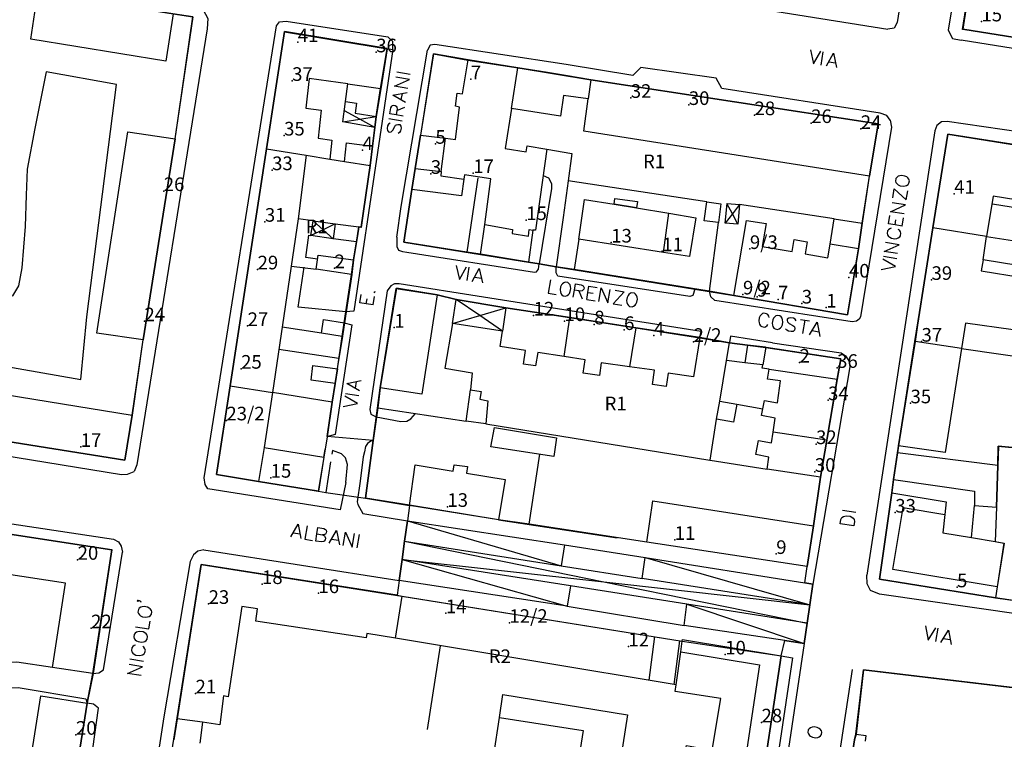
# Model space of a CAD drawing. Extents: x 685458 to 686830, y 930148 to 931865.
# Drawn here: x 686272 to 686488, y 931388 to 931546 of the extents above; entities that cross this region are included whole.
import ezdxf

# ---------------------------------------------------------------- set-up
doc = ezdxf.new("R2010")
doc.units = 0
doc.header["$MEASUREMENT"] = 0
for name, color, linetype in [('ARREDO_L', 7, 'Continuous'), ('CIVICI_P', 7, 'Continuous'), ('CIVICI_T', 7, 'Continuous'), ('DIVTERRENO_L', 7, 'Continuous'), ('EDIFICI_L', 7, 'Continuous'), ('MANUFVARI_L', 7, 'Continuous'), ('MARCIAPIEDI_L', 7, 'Continuous'), ('MURIRECINZ_L', 7, 'Continuous'), ('PRGZONE_L', 7, 'Continuous'), ('PRGZONE_T', 7, 'Continuous'), ('SIMBOLI_L', 7, 'Continuous'), ('STRADE_L', 7, 'Continuous'), ('TOPONIMI_L', 7, 'Continuous')]:
    doc.layers.add(name, color=color, linetype=linetype)

msp = doc.modelspace()

# ---------------------------------------------------------------- linework, layer by layer
at = {"layer": 'ARREDO_L'}
for points in [[(686410.28, 931400.7), (686411.52, 931410.33)], [(686415.8, 931399.78), (686417.04, 931409.37)]]:
    msp.add_lwpolyline(points, dxfattribs=at)
at = {"layer": 'CIVICI_P'}
for p in [(686483.47, 931545.9), (686332.86, 931541.32), (686350.14, 931539.08), (686331.62, 931532.79), (686370.98, 931533.14), (686406.22, 931529.05), (686419, 931527.48), (686433.48, 931525.23), (686445.95, 931523.5), (686329.85, 931520.75), (686456.88, 931522.19), (686363.18, 931518.93), (686347.131, 931517.528), (686327.21, 931513.12), (686362.17, 931512.3), (686371.52, 931512.46), (686303.34, 931508.51), (686477.46, 931507.9), (686325.62, 931501.75), (686383.187, 931502.107), (686401.91, 931497.16), (686413.16, 931495.25), (686432.455, 931495.738), (686324.01, 931491.25), (686340.958, 931491.51), (686454.28, 931489.44), (686472.47, 931488.93), (686430.934, 931485.721), (686434.03, 931485.23), (686438.65, 931484.62), (686443.89, 931483.73), (686449.29, 931482.84), (686299.09, 931479.81), (686384.81, 931481.08), (686391.62, 931479.85), (686321.81, 931478.77), (686354.12, 931478.4), (686398.17, 931479.12), (686404.74, 931477.89), (686411.31, 931476.66), (686420.06, 931475.27), (686470.26, 931475.32), (686320.38, 931469.36), (686443.39, 931470.71), (686451.68, 931469.55), (686449.675, 931462.408), (686467.84, 931461.73), (686317.14, 931457.97), (686285.05, 931452.12), (686447.037, 931452.738), (686326.89, 931445.34), (686446.76, 931446.631), (686365.82, 931438.91), (686464.49, 931437.64), (686415.91, 931431.64), (686438.26, 931428.53), (686284.365, 931427.253), (686324.99, 931421.9), (686478.09, 931421.18), (686337.41, 931419.9), (686313.22, 931417.53), (686365.489, 931415.476), (686379.482, 931413.352), (686287.331, 931412.15), (686405.705, 931408.152), (686427.02, 931406.38), (686310.34, 931397.8), (686435.02, 931391.42), (686283.999, 931388.683)]:
    msp.add_point(p, dxfattribs=at)
at = {"layer": 'DIVTERRENO_L'}
for points in [[(686274.91, 931522.3), (686273.28, 931513.32), (686273.05, 931507.61), (686272.84, 931500.71), (686272.1, 931491.62), (686271.34, 931487.64), (686270.05, 931485.44), (686268.44, 931484.72), (686266.7, 931484.23), (686264.74, 931484.61), (686217.55, 931492.1), (686180.52, 931498.14), (686178.23, 931484.2), (686267.02, 931470.14), (686285.1, 931467.01), (686286.41, 931480.75), (686292.91, 931531.98), (686277.45, 931534.81), (686274.91, 931522.3)], [(686337.21, 931493.49), (686334.62, 931493.84), (686335.3, 931498.8), (686335.75, 931498.68)], [(686343.48, 931481.86), (686332.98, 931482.94), (686334.29, 931491.71)]]:
    msp.add_lwpolyline(points, dxfattribs=at)
at = {"layer": 'EDIFICI_L'}
for points in [[(686493.75, 931560.17), (686490.79, 931542.37), (686479.34, 931544.15), (686482.15, 931562.24), (686493.75, 931560.17)], [(686305.38, 931547.59), (686303.79, 931537.12), (686274.04, 931541.97), (686275.63, 931552.33), (686305.38, 931547.59)], [(686325.94, 931517.78), (686329.91, 931543.65), (686352.58, 931539.9), (686351.1, 931531.07)], [(686365.37, 931520.16), (686367.57, 931519.89), (686368.52, 931527.02), (686367.61, 931527.2), (686367.94, 931530.08), (686369.17, 931529.94), (686370.38, 931537.4), (686381.37, 931535.66)], [(686379.97, 931526.68), (686381.37, 931535.66)], [(686381.37, 931535.66), (686387.84, 931534.63), (686392.3, 931533.93), (686397.42, 931533.02)], [(686343.87, 931532.15), (686335.35, 931533.34), (686334.64, 931526.78), (686338.01, 931526.3), (686337.33, 931520.14), (686340.34, 931519.75), (686339.89, 931515.56)], [(686343.34, 931528.22), (686343.87, 931532.15)], [(686343.87, 931532.15), (686351.1, 931531.07)], [(686397.42, 931533.02), (686460.68, 931523.35), (686458.78, 931511.78), (686395.88, 931521.74), (686396.85, 931528.8)], [(686397.42, 931533.02), (686396.85, 931528.8)], [(686351.1, 931531.07), (686350.15, 931524.91)], [(686396.85, 931528.8), (686391.36, 931529.55), (686390.72, 931525.04), (686379.97, 931526.68)], [(686350.15, 931524.91), (686349.83, 931522.53), (686342.76, 931523.73), (686343.34, 931528.22)], [(686343.34, 931528.22), (686345.79, 931527.84), (686345.51, 931525.68), (686350.15, 931524.91)], [(686379.97, 931526.68), (686378.55, 931517.92), (686383.14, 931517.18), (686383.36, 931518.5), (686387.76, 931517.77), (686385.21, 931499.9), (686384.66, 931499.9)], [(686288.63, 931477.2), (686295.45, 931521.56), (686305.83, 931520.02), (686298.77, 931475.71), (686288.63, 931477.2)], [(686358.74, 931513.45), (686359.92, 931520.83), (686365.37, 931520.16)], [(686472.79, 931500.4), (686476.06, 931521.05), (686505.51, 931516.38), (686503.73, 931504.49), (686486.02, 931507.41), (686484.61, 931498.52)], [(686343.13, 931515.02), (686343.59, 931519.15), (686349.31, 931518.38), (686348.78, 931514.12)], [(686364.46, 931512.8), (686365.37, 931520.16)], [(686317.93, 931465.59), (686325.94, 931517.78)], [(686325.94, 931517.78), (686334.72, 931516.38)], [(686334.72, 931516.38), (686332.94, 931502.36)], [(686334.72, 931516.38), (686339.89, 931515.56)], [(686339.89, 931515.56), (686343.13, 931515.02)], [(686343.13, 931515.02), (686348.78, 931514.12)], [(686348.78, 931514.12), (686346.84, 931500.53), (686346.3, 931500.6)], [(686369.46, 931511.12), (686368.93, 931507.45), (686358.01, 931508.84), (686358.74, 931513.45)], [(686358.74, 931513.45), (686364.46, 931512.8)], [(686364.46, 931512.8), (686364.34, 931511.87), (686369.46, 931511.12)], [(686374.04, 931501.16), (686375.42, 931511.22), (686369.59, 931512.06), (686369.46, 931511.12)], [(686413.41, 931494.99), (686394.77, 931497.91), (686396.05, 931506.67), (686402.52, 931505.6), (686407.51, 931504.78), (686414.57, 931503.62)], [(686422.96, 931506.14), (686426.09, 931505.68), (686425.55, 931501.54), (686422.38, 931501.95), (686422.96, 931506.14)], [(686427.42, 931505.73), (686430.17, 931505.52), (686429.78, 931501.23), (686427.02, 931501.46), (686427.42, 931505.73)], [(686413.41, 931494.99), (686414.57, 931503.62)], [(686414.57, 931503.62), (686420.52, 931502.64), (686419.13, 931494.09), (686413.41, 931494.99)], [(686332.94, 931502.36), (686327.26, 931464.08)], [(686336.22, 931501.92), (686332.94, 931502.36)], [(686340.65, 931498.01), (686335.75, 931498.68), (686336.22, 931501.92)], [(686336.22, 931501.92), (686341.12, 931501.28)], [(686341.12, 931501.28), (686340.65, 931498.01)], [(686341.12, 931501.28), (686346.3, 931500.6)], [(686456.38, 931495.75), (686453.93, 931481.25), (686428.91, 931485.47), (686431.71, 931502.05), (686436.02, 931501.32), (686435.18, 931496.27), (686441.77, 931495.16), (686442.21, 931497.81), (686445.09, 931497.32), (686444.63, 931494.65), (686449.64, 931493.81), (686450.14, 931496.8)], [(686450.14, 931496.8), (686451.01, 931502.37), (686457.2, 931501.44), (686456.38, 931495.75)], [(686346.3, 931500.6), (686346, 931498.63), (686345.8, 931497.31), (686340.65, 931498.01)], [(686384.66, 931499.9), (686383.69, 931492.81), (686373.14, 931494.56), (686374.04, 931501.16)], [(686374.04, 931501.16), (686380.17, 931500.06), (686380.1, 931499.13), (686383.65, 931498.58), (686383.8, 931500.04), (686384.66, 931499.9)], [(686468.83, 931475.36), (686469.4, 931478.98), (686472.79, 931500.4)], [(686484.61, 931498.52), (686472.79, 931500.4)], [(686483.81, 931493.35), (686484.61, 931498.52)], [(686484.61, 931498.52), (686499.82, 931496.15), (686499.11, 931490.88), (686483.81, 931493.35)], [(686456.38, 931495.75), (686450.14, 931496.8)], [(686344.73, 931490.11), (686336.88, 931491.29), (686337.34, 931494.37), (686345.14, 931493.33), (686344.73, 931490.11)], [(686483.81, 931493.35), (686483.41, 931490.91), (686492.41, 931489.46), (686490.46, 931477.9), (686479.92, 931479.42), (686479.05, 931473.8)], [(686363.6, 931485.64), (686360.17, 931463.76), (686351.03, 931465.11), (686354.58, 931487.08), (686363.6, 931485.64)], [(686377.98, 931477.66), (686366.93, 931479.29), (686367.73, 931484.63), (686378.72, 931482.77)], [(686378.72, 931482.77), (686377.98, 931477.66)], [(686378.72, 931482.77), (686392.77, 931480.61)], [(686343.13, 931479.45), (686342.66, 931476.47), (686338.06, 931477.2), (686338.54, 931480.17), (686343.13, 931479.45)], [(686391.53, 931472.03), (686392.77, 931480.61)], [(686392.77, 931480.61), (686407.3, 931478.37)], [(686391.53, 931472.03), (686385.72, 931472.94), (686385.2, 931469.96), (686382.59, 931470.38), (686383.04, 931473.37), (686377.48, 931474.28), (686377.98, 931477.66)], [(686407.3, 931478.37), (686405.94, 931469.79)], [(686407.3, 931478.37), (686421.42, 931476.2), (686420, 931467.56), (686414.46, 931468.38), (686414.04, 931465.46), (686411.02, 931465.89), (686411.45, 931469.01), (686405.94, 931469.79)], [(686479.05, 931473.8), (686475.48, 931450.88), (686465.18, 931452.34), (686467.75, 931468.55), (686468.83, 931475.36)], [(686479.05, 931473.8), (686468.83, 931475.36)], [(686431.36, 931470.66), (686427.28, 931471.14), (686427.93, 931475.05), (686431.94, 931474.57)], [(686431.94, 931474.57), (686431.36, 931470.66)], [(686431.94, 931474.57), (686435.96, 931474.07)], [(686435.96, 931474.07), (686435.31, 931470.18)], [(686435.96, 931474.07), (686452.48, 931471.52), (686451.71, 931467.02)], [(686405.94, 931469.79), (686399.72, 931470.68), (686399.33, 931467.85), (686395.72, 931468.39), (686396.17, 931471.31), (686391.53, 931472.03)], [(686341.1, 931466.12), (686335.83, 931466.84), (686336.21, 931470.08), (686341.58, 931469.35), (686341.1, 931466.12)], [(686435.31, 931470.18), (686431.36, 931470.66)], [(686437.55, 931455.37), (686438.04, 931458.43), (686435, 931459.04), (686435.67, 931462.35), (686438.55, 931461.82), (686439.23, 931466.65), (686436.37, 931467.02), (686436.69, 931469.23)], [(686436.69, 931469.23), (686435.19, 931469.45), (686435.31, 931470.18)], [(686436.69, 931469.23), (686451.71, 931467.02)], [(686451.71, 931467.02), (686449.51, 931454.07), (686449.42, 931453.58)], [(686256.16, 931465.66), (686296.4, 931459.13), (686294.78, 931449.19), (686254.66, 931455.58)], [(686324.19, 931444.53), (686314.94, 931446.07), (686317.93, 931465.59)], [(686317.93, 931465.59), (686327.26, 931464.08)], [(686374.29, 931457.24), (686369.92, 931457.77), (686370.88, 931464.72), (686373.27, 931464.33), (686372.95, 931462.61), (686374.74, 931462.28), (686374.29, 931457.24)], [(686327.26, 931464.08), (686325.46, 931451.99)], [(686425.83, 931462.18), (686429.56, 931461.53), (686428.86, 931457.6), (686425.07, 931458.22), (686425.83, 931462.18)], [(686376.23, 931456.42), (686389.86, 931454.14), (686389.3, 931449.98), (686375.37, 931452.13), (686376.23, 931456.42)], [(686449.42, 931453.58), (686448.03, 931445.42), (686436.25, 931447.21), (686436.65, 931449.85), (686433.78, 931450.43), (686434.38, 931453.54), (686437.18, 931453.04), (686437.55, 931455.37)], [(686449.42, 931453.58), (686437.55, 931455.37)], [(686325.46, 931451.99), (686324.19, 931444.53)], [(686325.46, 931451.99), (686338.62, 931449.86), (686337.39, 931442.34), (686324.19, 931444.53)], [(686357.48, 931439.22), (686358.71, 931448.14), (686367.12, 931446.79), (686367.31, 931448.19), (686370.27, 931447.77), (686370.06, 931446.31), (686378.55, 931444.95), (686377.07, 931436.07), (686357.48, 931439.22)], [(686486.91, 931421.3), (686486.54, 931418.89), (686460.98, 931423), (686463.7, 931442.01), (686475.72, 931439.99), (686475.42, 931437.25)], [(686446.48, 931434.75), (686445.08, 931425.74), (686409.74, 931431.12), (686411.04, 931440.21), (686446.48, 931434.75)], [(686486.91, 931421.3), (686463.93, 931425.09), (686466.2, 931438.8), (686475.42, 931437.25)], [(686481.24, 931432.12), (686481.96, 931439.24), (686486.77, 931438.87), (686486.5, 931431.25)], [(686475.42, 931437.25), (686474.96, 931433.15), (686481.24, 931432.12)], [(686255.04, 931435.08), (686291.88, 931429.47), (686287.72, 931402.16), (686278.85, 931403.51), (686281.68, 931422.08), (686253.71, 931426.34)], [(686356.37, 931431.33), (686357, 931435.86), (686391.64, 931430.56), (686390.88, 931425.93)], [(686481.24, 931432.12), (686486.5, 931431.25)], [(686355.82, 931427.34), (686356.37, 931431.33)], [(686356.37, 931431.33), (686390.88, 931425.93)], [(686486.5, 931431.25), (686488.41, 931430.94), (686486.91, 931421.3)], [(686408.73, 931423.13), (686409.38, 931427.76), (686444.58, 931422.13), (686446.33, 931421.85), (686445.67, 931417.35)], [(686306.28, 931392.22), (686311.57, 931426.19), (686354.79, 931419.41), (686355.84, 931419.24)], [(686392.97, 931421.49), (686392.22, 931416.99), (686355.17, 931422.7), (686355.82, 931427.34)], [(686392.97, 931421.49), (686355.82, 931427.34)], [(686390.88, 931425.93), (686408.73, 931423.13)], [(686445.67, 931417.35), (686408.73, 931423.13)], [(686418.55, 931417.46), (686392.97, 931421.49)], [(686354.39, 931409.94), (686355.84, 931419.24)], [(686355.84, 931419.24), (686417.52, 931409.29)], [(686354.39, 931409.94), (686348.1, 931410.98), (686347.93, 931410.03), (686323.65, 931413.73), (686323.97, 931416.42), (686320.55, 931416.96), (686317.55, 931397.06), (686316.51, 931397.29), (686315.7, 931390.89), (686311.89, 931391.43)], [(686445.07, 931413.29), (686444.42, 931408.82), (686440.16, 931409.46), (686418, 931412.78), (686418.55, 931417.46)], [(686445.07, 931413.29), (686418.55, 931417.46)], [(686445.67, 931417.35), (686445.07, 931413.29)], [(686416.25, 931399.71), (686354.39, 931409.94)], [(686417.21, 931406.96), (686417.52, 931409.29)], [(686417.52, 931409.29), (686417.58, 931409.69), (686439.38, 931406.09), (686434.16, 931371.55), (686429.78, 931372.26)], [(686416.25, 931399.71), (686417.21, 931406.96)], [(686417.21, 931406.96), (686434.57, 931404.11), (686429.78, 931372.26)], [(686286.46, 931395.68), (686276.73, 931334.35), (686216.2, 931343.92), (686225.81, 931404.79), (686236.24, 931403.14), (686228.2, 931352.25), (686238.48, 931350.67), (686238.59, 931351.42), (686246.52, 931350.23), (686246.39, 931349.45), (686253.79, 931348.31), (686253.92, 931349.12), (686258.09, 931348.49), (686257.96, 931347.67), (686267.66, 931346.18), (686268.16, 931349.37), (686268.66, 931349.29), (686276.25, 931397.29), (686286.46, 931395.68)], [(686429.78, 931372.26), (686416.37, 931374.42), (686418.46, 931386.33), (686424.16, 931385.31), (686426.07, 931396.64), (686416.03, 931398.21), (686416.25, 931399.71)], [(686377.29, 931392.52), (686378.05, 931397.54), (686405.51, 931393.04), (686403.07, 931377.53), (686394.07, 931378.86)], [(686305.57, 931387.58), (686306.28, 931392.22)], [(686311.89, 931391.43), (686306.28, 931392.22)], [(686311.89, 931391.43), (686311.25, 931386.84)], [(686374.66, 931370.8), (686376.05, 931380.31), (686376.96, 931380.18), (686377.51, 931384.06), (686376.02, 931384.27), (686377.29, 931392.52)], [(686377.29, 931392.52), (686395.7, 931389.61), (686394.07, 931378.86)], [(686455.48, 931387.56), (686455.83, 931388.82), (686458.02, 931388.49), (686457.84, 931387.26)]]:
    msp.add_lwpolyline(points, dxfattribs=at)
at = {"layer": 'MANUFVARI_L'}
msp.add_lwpolyline([(686402.52, 931505.6), (686402.68, 931506.86), (686407.72, 931506.19), (686407.51, 931504.78), (686402.52, 931505.6)], dxfattribs=at)
at = {"layer": 'MARCIAPIEDI_L'}
for points in [[(686478.05, 931628.45), (686464.91, 931545.67), (686464.27, 931544.38), (686462.86, 931544.19)], [(686489.8, 931627.06), (686476.14, 931543.95), (686477.08, 931542.1), (686479.02, 931541.75)], [(686390.51, 931558.51), (686390.41, 931555.81), (686462.86, 931544.19)], [(686275.63, 931552.33), (686276.39, 931554.55), (686277.24, 931554.94), (686309.35, 931550.08), (686310.75, 931549.62), (686312.03, 931548.42), (686313.02, 931546.51), (686312.88, 931544.24), (686297.37, 931448.15), (686296.79, 931446.73)], [(686343.41, 931444.27), (686342.23, 931438.25), (686313.07, 931442.91), (686312.47, 931443.81), (686312.27, 931445.32), (686328.2, 931544.95), (686328.85, 931545.8), (686330.32, 931545.92), (686352.73, 931542.47), (686353.71, 931541.51), (686353.71, 931539.710084), (686353.71, 931539.7)], [(686406.69, 931533.96), (686392, 931536.38), (686363.02, 931540.84), (686362.06, 931540.67), (686361.45, 931539.52)], [(686494.12, 931539.34), (686479.02, 931541.75)], [(686352.58, 931539.9), (686353.71, 931539.710084), (686353.77, 931539.7), (686350.42, 931517.03), (686345.23, 931482.02), (686343.48, 931481.86)], [(686354.66, 931498.33), (686355.63, 931505.13), (686361.45, 931539.52)], [(686463.38, 931524.1), (686462.63, 931525.13), (686461.16, 931525.64), (686426.25, 931531.11), (686425.03, 931533.36), (686408.43, 931535.77), (686406.69, 931533.96)], [(686463.38, 931524.1), (686463.63, 931522.56), (686456.8, 931480.8), (686456.5, 931480.25), (686455.92, 931479.82), (686454.97, 931479.72), (686424.72, 931484.4), (686423.82, 931485.23), (686423.53, 931486.44)], [(686474.65, 931523.75), (686473.66, 931522.95), (686473.18, 931521.78), (686458.19, 931423.88)], [(686642.28, 931494.85), (686643.41, 931494.74), (686643.71, 931497.2), (686643.66, 931498.24), (686643.17, 931498.96), (686642.36, 931499.44), (686639.55, 931500.07), (686636.25, 931500.6), (686593.03, 931506.79), (686475.9, 931523.83), (686474.65, 931523.75)], [(686354.66, 931498.33), (686354.66, 931496.28), (686355.08, 931495.51), (686355.9, 931495.21), (686356.91, 931495.03), (686384.99, 931490.63), (686385.45, 931490.74), (686385.88, 931491.3), (686386.03, 931492.44)], [(686420.3, 931486.85), (686419.91, 931485.52), (686419.25, 931485.25), (686390.18, 931489.75), (686389.77, 931490.46), (686389.81, 931491.83)], [(686352.53, 931486.54), (686348.72, 931460.34), (686348.94, 931459.32), (686350.12, 931458.73), (686355.59, 931457.75), (686356.9, 931457.82), (686357.77, 931458.34), (686358.76, 931459.51)], [(686421.42, 931476.2), (686421.71, 931477.54), (686373.78, 931485.1), (686355.18, 931488.04), (686354.13, 931488.08), (686353.38, 931487.62), (686352.53, 931486.54)], [(686343.11, 931479.45), (686344.77, 931478.99), (686342.45, 931463.6), (686341.13, 931454.85), (686339.29, 931454.33)], [(686437.4, 931475.07), (686428.18, 931476.53), (686427.95, 931475.16)], [(686437.4, 931475.07), (686452.59, 931472.84), (686453.55, 931472.22), (686454.28, 931471.11), (686454.46, 931469.76)], [(686162.28, 931469.26), (686162.6, 931468.76), (686163.17, 931467.95), (686164.62, 931467.14), (686294.02, 931446.04), (686295.38, 931446.12), (686296.79, 931446.73)], [(686454.46, 931469.76), (686446.33, 931421.85)], [(686349.45, 931453.51), (686348.98, 931453.41), (686348.25, 931452.88), (686347.81, 931452.22), (686347.55, 931451.04), (686347.29, 931449.93), (686346.62, 931444.59), (686345.95, 931439.98), (686346.1, 931439.43), (686346.47, 931438.74), (686347.2, 931437.47), (686357, 931435.86)], [(686218.9, 931440.66), (686219.84, 931442.33), (686223.33, 931442.15), (686227.96, 931441.52), (686292.24, 931431.81), (686293.35, 931431.23), (686293.99, 931430.27), (686294.23, 931428.94)], [(686391.64, 931430.56), (686409.38, 931427.76)], [(686287.72, 931402.16), (686289.04, 931402.31), (686290.05, 931403.02), (686294.23, 931428.94)], [(686312.18, 931429.45), (686310.88, 931429.14), (686309.88, 931428.35), (686309.18, 931426.85), (686303.34, 931392.62), (686293.9, 931331.06), (686295.72, 931329.13), (686297.34, 931328.22), (686299.86, 931327.66), (686346.43, 931320.49), (686347.1, 931323.36)], [(686312.18, 931429.45), (686355.17, 931422.7)], [(686570.36, 931405.67), (686569.53, 931403.77), (686567.95, 931402.98), (686513.57, 931412.13), (686461, 931419.64), (686459.02, 931420.45), (686458.31, 931421.92), (686458.19, 931423.88)], [(686392.22, 931416.99), (686418, 931412.78)], [(686444.42, 931408.82), (686429.68, 931309.88), (686428.98, 931308.38), (686427.19, 931307.96), (686367.02, 931317.33), (686367.23, 931320.03)], [(686454.97, 931403.05), (686440.7, 931308.91), (686440.88, 931307.51), (686441.82, 931306.53), (686443.28, 931305.93), (686499.04, 931297.37), (686514.01, 931303.48), (686514.43, 931304.5), (686514.33, 931306.2)], [(686278.84, 931330.87), (686280, 931331.61), (686280.64, 931335), (686288.95, 931394.51), (686287.84, 931395.41), (686286.43, 931395.68)]]:
    msp.add_lwpolyline(points, dxfattribs=at)
at = {"layer": 'MURIRECINZ_L'}
for points in [[(686305.83, 931520.02), (686309.77, 931546.88), (686305.36, 931547.59)], [(686362.73, 931538.74), (686359.92, 931520.83)], [(686370.38, 931537.4), (686362.73, 931538.74)], [(686387.76, 931517.77), (686393.23, 931516.77), (686392.4239, 931510.77941)], [(686507.23, 931516.08), (686505.17, 931502.55), (686485.91, 931505.65)], [(686370.15, 931495.07), (686372.62, 931511.45)], [(686386.93, 931511.97), (686388.06, 931511.44), (686388.72, 931510.17), (686388.73, 931509.04), (686386.03, 931492.44)], [(686392.4239, 931510.77941), (686391.33, 931502.65), (686389.81, 931491.83)], [(686392.4239, 931510.77941), (686392.42, 931510.78)], [(686422.94, 931506.14), (686392.4239, 931510.77941)], [(686457.2, 931501.44), (686458.78, 931511.78)], [(686358.01, 931508.84), (686356.21, 931497.27), (686373.14, 931494.56)], [(686451.01, 931502.37), (686430.17, 931505.52)], [(686423.53, 931486.44), (686425.55, 931501.54)], [(686345.14, 931493.33), (686345.8, 931497.31)], [(686394.77, 931497.91), (686393.77336, 931491.18266)], [(686383.69, 931492.81), (686386.03, 931492.44)], [(686331.46, 931491.97), (686336.88, 931491.29)], [(686389.81, 931491.83), (686393.77336, 931491.18266)], [(686393.77336, 931491.18266), (686393.77, 931491.16)], [(686393.77336, 931491.18266), (686420.3, 931486.85)], [(686343.48, 931481.86), (686344.51, 931488.65), (686344.73, 931490.11)], [(686338.06, 931477.2), (686329.42, 931478.54)], [(686366.93, 931479.29), (686365.23, 931469.48), (686371.29, 931468.42), (686370.88, 931464.72)], [(686296.4, 931459.13), (686298.77, 931475.71)], [(686341.58, 931469.35), (686342.66, 931476.47)], [(686341.92, 931471.61), (686328.66, 931473.59)], [(686479.05, 931473.8), (686496.37, 931471.34)], [(686425.8, 931462.18), (686427.28, 931471.14)], [(686339.31, 931454.4), (686340.461201, 931461.979818), (686341.09, 931466.12)], [(686351.03, 931465.11), (686350.46, 931460.7)], [(686340.461201, 931461.979818), (686327.26, 931464.08)], [(686350.46, 931460.7), (686369.92, 931457.77)], [(686429.56, 931461.53), (686435.31, 931460.54)], [(686374.26, 931457.24), (686423.660012, 931449.170073), (686423.669763, 931449.16848), (686425.07, 931458.22)], [(686349.45, 931453.51), (686347.79, 931440.79)], [(686338.62, 931449.86), (686338.87, 931451.55)], [(686343.41, 931444.27), (686343.84, 931448.24), (686343.36, 931449.71), (686342.48, 931450.61), (686340.48, 931451.34), (686340.37, 931450.54)], [(686487.08, 931448.01), (686487.17, 931452.31), (686493.23, 931451.71)], [(686383.81, 931435.06), (686386.21, 931450.5)], [(686423.660012, 931449.170073), (686423.669763, 931449.16848), (686436.25, 931447.21)], [(686487.08, 931448.01), (686464.96, 931450.83)], [(686340.1, 931448.83), (686339.04, 931442.07)], [(686486.77, 931438.87), (686487.08, 931448.01)], [(686446.45, 931434.75), (686448.03, 931445.42)], [(686464.12, 931444.92), (686481.9, 931442.35), (686481.96, 931439.24)], [(686347.79, 931440.79), (686357.47, 931439.22)], [(686377.07, 931436.07), (686403.2, 931432.06)], [(686486.54, 931418.89), (686491.31, 931418.17)], [(686361.4, 931389.87), (686364.31, 931408.3)], [(686278.85, 931403.51), (686270.97, 931404.7), (686262.02, 931404.59), (686262.33, 931398.8), (686271.28, 931399.13), (686286.15, 931396.61), (686286.43, 931395.68)], [(686493.96, 931398.67), (686457.48, 931403), (686455.83, 931388.82)]]:
    msp.add_lwpolyline(points, dxfattribs=at)
at = {"layer": 'PRGZONE_L'}
for points in [[(686490.8125, 931542.375), (686479.3125, 931544.125), (686482.125, 931562.25), (686482.6875, 931565.5625), (686484.3125, 931575.75), (686485.5, 931583.1875), (686487.375, 931594.625), (686488.5625, 931602.1875)], [(686179.8125, 931567.625), (686184.5625, 931567), (686199.0625, 931564.6875), (686208.1875, 931563.4375), (686222.8125, 931561.125), (686231.625, 931559.5625), (686246.4375, 931557.1875), (686264.625, 931553.25), (686275.625, 931552.3125), (686305.375, 931547.5625), (686309.75, 931546.875), (686305.8125, 931520), (686298.75, 931475.6875), (686296.375, 931459.125), (686294.75, 931449.1875), (686254.6875, 931455.5625), (686250.1875, 931456.3125), (686209.3125, 931462.8125), (686204.9375, 931463.5), (686164.875, 931469.875)], [(686337.375, 931442.3125), (686324.1875, 931444.5), (686314.9375, 931446.0625), (686317.9375, 931465.5625), (686325.9375, 931517.75), (686329.9375, 931543.625), (686352.5625, 931539.875), (686351.125, 931531.0625), (686350.125, 931524.9375), (686349.8125, 931522.5), (686349.3125, 931518.375), (686348.75, 931514.125), (686346.8125, 931500.5), (686346.3125, 931500.625), (686345.8125, 931497.3125), (686345.125, 931493.3125), (686344.75, 931490.125), (686343.125, 931479.4375), (686342.6875, 931476.5), (686341.9375, 931471.625), (686341.5625, 931469.375), (686341.0625, 931466.125), (686340.4375, 931462), (686339.3125, 931454.375), (686338.625, 931449.875), (686337.375, 931442.3125)], [(686453.9375, 931481.25), (686428.9375, 931485.5), (686423.5, 931486.4375), (686393.75, 931491.1875), (686389.8125, 931491.8125), (686386, 931492.4375), (686383.6875, 931492.8125), (686373.125, 931494.5625), (686370.125, 931495.0625), (686356.1875, 931497.25), (686358, 931508.8125), (686358.75, 931513.4375), (686359.9375, 931520.8125), (686362.75, 931538.75), (686370.3125, 931537.375), (686381.375, 931535.6875), (686397.4375, 931533), (686460.6875, 931523.375), (686458.75, 931511.75), (686457.1875, 931501.4375), (686456.375, 931495.75), (686453.9375, 931481.25)], [(686486.5625, 931418.875), (686461, 931423), (686463.6875, 931442), (686464.125, 931444.9375), (686464.9375, 931450.8125), (686465.1875, 931452.3125), (686468.8125, 931475.375), (686472.8125, 931500.375), (686476.0625, 931521.0625), (686505.5, 931516.375)], [(686445.0625, 931425.75), (686409.75, 931431.125), (686383.8125, 931435.0625), (686377.0625, 931436.0625), (686357.5, 931439.25), (686347.8125, 931440.8125), (686349.4375, 931453.5), (686350.4375, 931460.6875), (686351, 931465.125), (686354.5625, 931487.0625), (686363.5625, 931485.625), (686367.75, 931484.625), (686378.75, 931482.75), (686392.75, 931480.625), (686407.3125, 931478.375), (686421.4375, 931476.1875), (686427.9375, 931475.0625), (686431.9375, 931474.5625), (686435.9375, 931474.0625), (686452.5, 931471.5), (686451.6875, 931467), (686449.5, 931454.0625), (686448, 931445.4375), (686446.5, 931434.75), (686445.0625, 931425.75)], [(686584.3125, 931455.125), (686576.5, 931459.0625), (686563, 931466.0625), (686545.4375, 931475.1875), (686524.3125, 931476.875), (686520.4375, 931477.5), (686516.0625, 931478.1875), (686508.0625, 931479.3125), (686497.875, 931480.875), (686496.375, 931471.3125), (686493.25, 931451.6875), (686487.1875, 931452.3125), (686487.0625, 931448), (686486.75, 931438.875), (686486.5, 931431.25), (686488.4375, 931430.9375), (686486.9375, 931421.3125), (686486.5625, 931418.875)], [(686161.5, 931449.75), (686208.375, 931442.4375), (686221.1875, 931440.25), (686255.0625, 931435.0625), (686291.875, 931429.5), (686287.75, 931402.1875), (686286.4375, 931395.6875), (686276.75, 931334.375), (686216.1875, 931343.9375), (686200.0625, 931345.25), (686185.25, 931347.6875), (686166, 931350.8125), (686151.25, 931353.25), (686146.75, 931353.9375)], [(686305, 931384), (686311.5625, 931426.1875), (686355.8125, 931419.25), (686417.5, 931409.3125), (686439.375, 931406.0625), (686441.875, 931405.625), (686435.25, 931361.375), (686427.1875, 931310.9375), (686367.25, 931320), (686357.5, 931321.75)], [(686576.0625, 931405.0625), (686570.375, 931405.6875), (686519.1875, 931413.9375), (686514.4375, 931414.6875), (686486.5625, 931418.875)], [(686498.625, 931299.875), (686470.4375, 931304.1875), (686443.125, 931308.375), (686449.3125, 931347.75), (686455.5, 931387.5625), (686455.8125, 931388.8125), (686457.5, 931403), (686493.9375, 931398.6875), (686495, 931394.5), (686504.8125, 931347.5), (686512.1875, 931314.4375), (686514.3125, 931306.1875), (686498.625, 931299.875)]]:
    msp.add_lwpolyline(points, dxfattribs=at)
at = {"layer": 'SIMBOLI_L'}
for points in [[(686349.83, 931522.53), (686346.556306, 931524.336176), (686343.16, 931526.21)], [(686342.76, 931523.73), (686346.556306, 931524.336176), (686350.15, 931524.91)], [(686430.17, 931505.52), (686428.591863, 931503.485957), (686427.02, 931501.46)], [(686429.78, 931501.23), (686428.591863, 931503.485957), (686427.41, 931505.73)], [(686341.12, 931501.28), (686338.424025, 931499.974686), (686335.75, 931498.68)], [(686336.22, 931501.92), (686338.424025, 931499.974686), (686340.65, 931498.01)], [(686377.98, 931477.66), (686372.963848, 931481.070983), (686367.73, 931484.63)], [(686366.93, 931479.29), (686372.963848, 931481.070983), (686378.72, 931482.77)], [(686357, 931435.86), (686390.88, 931425.93)], [(686356.37, 931431.33), (686400.310229, 931422.39334), (686445.07, 931413.29)], [(686409.38, 931427.76), (686445.67, 931417.35)], [(686355.82, 931427.34), (686400.310229, 931422.39334), (686445.67, 931417.35)], [(686355.82, 931427.34), (686392.22, 931416.99)], [(686418.55, 931417.46), (686444.42, 931408.82)]]:
    msp.add_lwpolyline(points, dxfattribs=at)
at = {"layer": 'STRADE_L'}
for points in [[(686488.59, 931602.16), (686487.37, 931594.6), (686485.53, 931583.2), (686484.33, 931575.76), (686482.69, 931565.59), (686482.15, 931562.24), (686479.34, 931544.15)], [(686254.66, 931455.58), (686294.78, 931449.19), (686296.4, 931459.13), (686298.77, 931475.71), (686305.83, 931520.02), (686309.77, 931546.88), (686305.36, 931547.59), (686275.63, 931552.33), (686264.62, 931553.28)], [(686446.33, 931421.85), (686444.58, 931422.13), (686445.08, 931425.74), (686446.45, 931434.75), (686448.03, 931445.42), (686449.42, 931453.58), (686449.51, 931454.07), (686451.71, 931467.02), (686452.48, 931471.52), (686436.05, 931474.06), (686435.88, 931474.08), (686431.94, 931474.57), (686427.93, 931475.05), (686421.42, 931476.2), (686407.3, 931478.37), (686392.77, 931480.61), (686378.72, 931482.77), (686367.73, 931484.63), (686363.58, 931485.64), (686354.58, 931487.08), (686351.03, 931465.11), (686350.46, 931460.7), (686349.45, 931453.51), (686339.31, 931454.4), (686341.09, 931466.12), (686341.58, 931469.35), (686342.66, 931476.47), (686343.11, 931479.45), (686343.48, 931481.86), (686344.51, 931488.65), (686344.73, 931490.11), (686345.14, 931493.33), (686345.8, 931497.31), (686346, 931498.63), (686346.3, 931500.6), (686346.84, 931500.53), (686348.78, 931514.12), (686349.31, 931518.38), (686349.83, 931522.53), (686350.15, 931524.91), (686351.1, 931531.07), (686352.58, 931539.9), (686329.91, 931543.65), (686325.94, 931517.78), (686317.93, 931465.59), (686314.94, 931446.07), (686324.19, 931444.53), (686337.39, 931442.34), (686339.04, 931442.07), (686347.79, 931440.79), (686357.47, 931439.22), (686357, 931435.86), (686356.37, 931431.33), (686355.82, 931427.34), (686355.17, 931422.7), (686354.79, 931419.41), (686311.57, 931426.19), (686306.28, 931392.22), (686305.57, 931387.58)], [(686479.34, 931544.15), (686490.79, 931542.37)], [(686387.84, 931534.63), (686381.37, 931535.66), (686370.38, 931537.4), (686362.73, 931538.74), (686359.92, 931520.83), (686358.74, 931513.45), (686358.01, 931508.84), (686356.21, 931497.27), (686373.14, 931494.56), (686383.69, 931492.81), (686386.03, 931492.44), (686389.81, 931491.83), (686420.3, 931486.85), (686428.91, 931485.47), (686453.93, 931481.25), (686456.38, 931495.75), (686457.2, 931501.44), (686458.78, 931511.78), (686460.68, 931523.35), (686397.42, 931533.02), (686392.3, 931533.93), (686387.84, 931534.63)], [(686505.51, 931516.38), (686476.06, 931521.05), (686472.79, 931500.4), (686469.4, 931478.98), (686468.83, 931475.36), (686467.75, 931468.55), (686465.18, 931452.34), (686464.96, 931450.83), (686464.12, 931444.92), (686463.7, 931442.01), (686460.98, 931423), (686486.54, 931418.89), (686491.31, 931418.17)], [(686291.88, 931429.47), (686255.04, 931435.08)], [(686216.2, 931343.92), (686276.73, 931334.35), (686286.43, 931395.68), (686287.72, 931402.16), (686291.88, 931429.47)], [(686434.16, 931371.55), (686439.38, 931406.09), (686440.16, 931409.46), (686444.42, 931408.82), (686445.07, 931413.29), (686445.67, 931417.35), (686446.33, 931421.85)], [(686514.33, 931306.2), (686512.21, 931314.46), (686504.79, 931347.51), (686495.84, 931391.03), (686494.99, 931394.47), (686493.96, 931398.67), (686457.48, 931403), (686455.83, 931388.82), (686455.48, 931387.56), (686449.33, 931347.75), (686443.1, 931308.37), (686470.43, 931304.19), (686498.64, 931299.87), (686514.33, 931306.2)]]:
    msp.add_lwpolyline(points, dxfattribs=at)
at = {"layer": 'TOPONIMI_L'}
for points in [[(686445.80984, 931539.66396), (686446.4743, 931536.52316), (686448.06798, 931539.30997)], [(686448.1679, 931536.25767), (686448.63251, 931539.22147)], [(686449.29697, 931536.08067), (686450.89065, 931538.86748), (686451.5551, 931535.72668)], [(686449.87524, 931537.00223), (686451.28657, 931536.78099)], [(686357.63871, 931534.18886), (686354.68171, 931534.69499)], [(686357.10847, 931531.09105), (686354.15147, 931531.59719), (686357.44589, 931533.06238), (686354.4889, 931533.56852)], [(686356.57823, 931527.99325), (686353.81405, 931529.62586), (686356.96386, 931530.24619)], [(686355.66487, 931528.58439), (686355.90589, 931529.99248)], [(686356.0721, 931525.03625), (686354.523199, 931525.301365), (686353.1151, 931525.54238), (686353.33202, 931526.80967), (686353.54513, 931527.20799), (686353.71004, 931527.3247), (686354.01576, 931527.41731), (686354.29738, 931527.36911), (686354.5549, 931527.18009), (686354.67161, 931527.01518), (686354.74011, 931526.56865), (686354.691907, 931526.28703), (686354.523199, 931525.301365)], [(686354.691907, 931526.28703), (686356.40952, 931527.00758)], [(686353.20011, 931523.49875), (686352.87028, 931523.26533), (686352.65717, 931522.86701), (686352.56076, 931522.30377), (686352.62927, 931521.85724), (686352.86268, 931521.52742), (686353.1443, 931521.47921), (686353.45002, 931521.57182), (686353.61493, 931521.68853), (686353.80395, 931521.94604), (686354.23017, 931522.7427), (686354.41919, 931523.00021), (686354.5841, 931523.11692), (686354.88982, 931523.20953), (686355.31225, 931523.13722), (686355.54566, 931522.8074), (686355.61417, 931522.36087), (686355.51776, 931521.79763), (686355.30465, 931521.39931), (686354.97482, 931521.16589)], [(686355.87928, 931523.90977), (686352.92229, 931524.41591)], [(686464.54132, 931510.70464), (686464.63698, 931510.39986), (686464.87368, 931510.07239), (686465.13308, 931509.88596), (686465.53351, 931509.67684), (686466.23873, 931509.56338), (686466.68455, 931509.63634), (686466.98933, 931509.732), (686467.3168, 931509.9687), (686467.50323, 931510.2281), (686467.594, 931510.79227), (686467.49834, 931511.09705), (686467.26164, 931511.42452), (686467.00225, 931511.61095), (686466.60181, 931511.82007), (686465.89659, 931511.93353), (686465.45077, 931511.86057), (686465.14599, 931511.76491), (686464.81852, 931511.52821), (686464.63209, 931511.26881), (686464.54132, 931510.70464)], [(686463.95132, 931507.03752), (686464.26901, 931509.01212), (686466.91323, 931506.56097), (686467.23092, 931508.53558)], [(686466.41399, 931503.45802), (686463.45208, 931503.93456), (686466.73169, 931505.43263), (686463.76978, 931505.90917)], [(686465.98283, 931500.7782), (686464.431361, 931501.027815), (686463.02092, 931501.25474), (686463.31593, 931503.0883)], [(686464.431361, 931501.027815), (686464.6129, 931502.15616)], [(686465.98283, 931500.7782), (686466.27784, 931502.61176)], [(686463.58999, 931500.29502), (686463.28521, 931500.19936), (686462.95774, 931499.96266), (686462.77131, 931499.70326), (686462.68054, 931499.13909), (686462.7762, 931498.83431), (686463.0129, 931498.50684), (686463.27229, 931498.32041), (686463.67273, 931498.11129), (686464.37795, 931497.99783), (686464.82377, 931498.07079), (686465.12855, 931498.16645), (686465.45602, 931498.40315), (686465.64245, 931498.66255), (686465.73322, 931499.22672), (686465.63756, 931499.5315), (686465.40086, 931499.85897), (686465.14146, 931500.0454)], [(686465.00706, 931494.71334), (686462.04515, 931495.18988), (686465.32475, 931496.68794), (686462.36284, 931497.16448)], [(686461.40976, 931491.24066), (686464.55321, 931491.89247), (686461.77284, 931493.49736)], [(686464.82552, 931493.58499), (686461.86361, 931494.06153)], [(686367.75338, 931492.1293), (686368.46541, 931488.99894), (686370.01662, 931491.80961)], [(686370.16284, 931488.75917), (686370.58243, 931491.72968)], [(686371.29447, 931488.59933), (686372.84568, 931491.41), (686373.55771, 931488.27964)], [(686371.85869, 931489.52956), (686373.27322, 931489.32975)], [(686388.52817, 931488.92904), (686388.05402, 931485.96674), (686389.74676, 931485.6958)], [(686391.77259, 931488.40973), (686391.46789, 931488.31383), (686391.14061, 931488.07686), (686390.95439, 931487.81732), (686390.74559, 931487.41671), (686390.6327, 931486.7114), (686390.70603, 931486.26564), (686390.80193, 931485.96094), (686391.0389, 931485.63366), (686391.29844, 931485.44744), (686391.86269, 931485.35712), (686392.16739, 931485.45303), (686392.49467, 931485.68999), (686392.68089, 931485.94954), (686392.88969, 931486.35015), (686393.00258, 931487.05545), (686392.92925, 931487.50122), (686392.83335, 931487.80592), (686392.59638, 931488.1332), (686392.33684, 931488.31942), (686391.77259, 931488.40973)], [(686349.64424, 931486.28428), (686349.76421, 931486.12173), (686349.92676, 931486.2417), (686349.80679, 931486.40425)], [(686393.55543, 931485.08618), (686393.80379, 931486.63786), (686394.02958, 931488.04847), (686395.29913, 931487.84527), (686395.69974, 931487.63647), (686395.81822, 931487.47283), (686395.91412, 931487.16813), (686395.86897, 931486.88601), (686395.68275, 931486.62646), (686395.51911, 931486.50798), (686395.07334, 931486.43465), (686394.79122, 931486.47981), (686393.80379, 931486.63786)], [(686394.79122, 931486.47981), (686395.53029, 931484.77008)], [(686396.51772, 931484.61203), (686396.76608, 931486.16371), (686396.99187, 931487.57433), (686398.82567, 931487.28081)], [(686396.76608, 931486.16371), (686397.89458, 931485.98308)], [(686399.19789, 931484.18304), (686399.67204, 931487.14534), (686401.17275, 931483.86694), (686401.6469, 931486.82924)], [(686402.77539, 931486.64861), (686404.75026, 931486.33251), (686402.30125, 931483.68632), (686404.27611, 931483.37022)], [(686406.443, 931486.06157), (686406.13829, 931485.96566), (686405.81101, 931485.7287), (686405.6248, 931485.46915), (686405.416, 931485.06855), (686405.30311, 931484.36324), (686405.37643, 931483.91748), (686405.47234, 931483.61277), (686405.7093, 931483.28549), (686405.96885, 931483.09928), (686406.53309, 931483.00896), (686406.8378, 931483.10487), (686407.16508, 931483.34183), (686407.35129, 931483.60138), (686407.56009, 931484.00198), (686407.67298, 931484.70729), (686407.59966, 931485.15305), (686407.50375, 931485.45776), (686407.26679, 931485.78504), (686407.00724, 931485.97125), (686406.443, 931486.06157)], [(686349.501, 931483.41646), (686347.94712, 931483.650629), (686346.5345, 931483.86351), (686346.81124, 931485.69992)], [(686347.94712, 931483.650629), (686348.11742, 931484.78073)], [(686349.501, 931483.41646), (686349.77775, 931485.25287)], [(686396.51772, 931484.61203), (686398.35152, 931484.31851)], [(686436.70052, 931480.65869), (686436.60753, 931480.96429), (686436.37369, 931481.29381), (686436.11593, 931481.4825), (686435.55258, 931481.57819), (686435.24697, 931481.48519), (686434.91745, 931481.25136), (686434.72876, 931480.9936), (686434.51616, 931480.595), (686434.39654, 931479.8908), (686434.46562, 931479.44436), (686434.55861, 931479.13876), (686434.79245, 931478.80924), (686435.05021, 931478.62055), (686435.61356, 931478.52486), (686435.91917, 931478.61786), (686436.24869, 931478.85169), (686436.43738, 931479.10945)], [(686438.51021, 931481.07582), (686438.20461, 931480.98282), (686437.87509, 931480.74899), (686437.6864, 931480.49123), (686437.47379, 931480.09263), (686437.35418, 931479.38843), (686437.42326, 931478.94199), (686437.51625, 931478.63639), (686437.75009, 931478.30687), (686438.00784, 931478.11818), (686438.5712, 931478.02249), (686438.87681, 931478.11549), (686439.20633, 931478.34932), (686439.39501, 931478.60708), (686439.60762, 931479.00568), (686439.72723, 931479.70988), (686439.65816, 931480.15632), (686439.56517, 931480.46192), (686439.33133, 931480.79144), (686439.07357, 931480.98013), (686438.51021, 931481.07582)], [(686442.66364, 931479.93563), (686442.42981, 931480.26515), (686442.03121, 931480.47776), (686441.46785, 931480.57345), (686441.02141, 931480.50438), (686440.69189, 931480.27054), (686440.64404, 931479.98886), (686440.73704, 931479.68326), (686440.85395, 931479.5185), (686441.11171, 931479.32981), (686441.90891, 931478.9046), (686442.16666, 931478.71591), (686442.28358, 931478.55115), (686442.37658, 931478.24555), (686442.30481, 931477.82303), (686441.97528, 931477.58919), (686441.52884, 931477.52012), (686440.96548, 931477.61581), (686440.56688, 931477.82842), (686440.33305, 931478.15794)], [(686443.58045, 931480.21461), (686444.56633, 931480.04716), (686445.55221, 931479.8797)], [(686444.56633, 931480.04716), (686444.06396, 931477.08952)], [(686445.6132, 931476.82637), (686447.24229, 931479.59263), (686447.86664, 931476.44361)], [(686446.20318, 931477.74048), (686447.61157, 931477.50126)], [(686346.48022, 931464.51324), (686343.6951, 931466.10987), (686346.8366, 931466.771)], [(686345.55927, 931465.09248), (686345.78201, 931466.50358)], [(686342.89325, 931461.02991), (686346.03475, 931461.69104), (686343.24963, 931463.28767)], [(686346.30203, 931463.38436), (686343.33872, 931463.85211)], [(686455.33782, 931434.69328), (686452.3724, 931435.14746), (686452.52379, 931436.13593), (686452.72988, 931436.53793), (686453.05556, 931436.7771), (686453.35961, 931436.87506), (686453.80486, 931436.95138), (686454.51092, 931436.84325), (686454.91292, 931436.63715), (686455.17372, 931436.45269), (686455.41288, 931436.12701), (686455.48921, 931435.68175), (686455.33782, 931434.69328)], [(686455.79199, 931437.6587), (686452.82657, 931438.11288)], [(686331.3123, 931432.28594), (686332.92887, 931435.05954), (686333.56744, 931431.91337)], [(686334.90212, 931434.73354), (686334.41312, 931431.77366), (686336.10448, 931431.49423)], [(686336.80921, 931431.3778), (686337.065353, 931432.928211), (686337.29821, 931434.33768), (686338.56673, 931434.12811), (686338.96629, 931433.9173), (686339.08395, 931433.75307), (686339.17832, 931433.44789), (686339.13175, 931433.166), (686338.94423, 931432.90739), (686338.78, 931432.78973), (686338.33388, 931432.71864)], [(686331.89814, 931433.20271), (686333.3076, 931432.96985)], [(686337.065353, 931432.928211), (686338.33388, 931432.71864), (686338.73343, 931432.50784), (686338.85109, 931432.34361), (686338.94547, 931432.03843), (686338.87561, 931431.61559), (686338.68809, 931431.35698), (686338.52386, 931431.23932), (686338.07773, 931431.16823), (686336.80921, 931431.3778)], [(686339.76909, 931430.8888), (686341.38567, 931433.66239), (686342.02424, 931430.51623)], [(686340.35493, 931431.80557), (686341.7644, 931431.57271)], [(686342.86992, 931430.37651), (686343.35892, 931433.33639), (686344.84317, 931430.05051), (686345.33217, 931433.01039)], [(686345.97074, 931429.86423), (686346.45974, 931432.82411)], [(686297.65601, 931418.33698), (686297.77314, 931418.17237), (686297.60852, 931418.05524), (686297.4914, 931418.21986), (686297.65601, 931418.33698), (686297.93775, 931418.28949), (686298.19575, 931418.10113), (686298.31287, 931417.93651)], [(686297.6512, 931415.73009), (686297.74458, 931415.4246), (686297.97883, 931415.09537), (686298.23682, 931414.90701), (686298.63569, 931414.6949), (686299.34004, 931414.57618), (686299.78639, 931414.64581), (686300.09188, 931414.73919), (686300.42111, 931414.97344), (686300.60947, 931415.23143), (686300.70445, 931415.79491), (686300.61107, 931416.1004), (686300.37682, 931416.42963), (686300.11883, 931416.61799), (686299.71997, 931416.8301), (686299.01562, 931416.94882), (686298.56926, 931416.87919), (686298.26378, 931416.78581), (686297.93455, 931416.55156), (686297.74619, 931416.29357), (686297.6512, 931415.73009)], [(686297.10506, 931412.49008), (686300.06332, 931411.99143), (686300.34827, 931413.68186)], [(686471.14402, 931412.69009), (686471.71773, 931409.53145), (686473.39102, 931412.27119)], [(686296.72513, 931410.23616), (686296.81851, 931409.93068), (686297.05276, 931409.60145), (686297.31075, 931409.41309), (686297.70962, 931409.20098), (686298.41396, 931409.08225), (686298.86032, 931409.15189), (686299.1658, 931409.24527), (686299.49504, 931409.47951), (686299.6834, 931409.73751), (686299.77838, 931410.30099), (686299.685, 931410.60647), (686299.45075, 931410.9357), (686299.19276, 931411.12406), (686298.79389, 931411.33617), (686298.08954, 931411.4549), (686297.64319, 931411.38526), (686297.3377, 931411.29189), (686297.00847, 931411.05764), (686296.82011, 931410.79964), (686296.72513, 931410.23616)], [(686473.40298, 931409.21728), (686473.95278, 931412.16647)], [(686474.52648, 931409.00783), (686476.19978, 931411.74758), (686476.77348, 931408.58894)], [(686297.14453, 931408.427), (686296.83905, 931408.33362), (686296.50982, 931408.09937), (686296.32146, 931407.84138), (686296.22647, 931407.2779), (686296.31985, 931406.97241), (686296.5541, 931406.64318), (686296.8121, 931406.45482), (686297.21096, 931406.24271), (686297.91531, 931406.12399), (686298.36166, 931406.19362), (686298.66715, 931406.287), (686298.99638, 931406.52125), (686299.18474, 931406.77924), (686299.27972, 931407.34272), (686299.18634, 931407.64821), (686298.9521, 931407.97744), (686298.6941, 931408.1658)], [(686475.13106, 931409.91236), (686476.53544, 931409.65055)], [(686298.3299, 931401.70793), (686295.37164, 931402.20658), (686298.66234, 931403.6801), (686295.70407, 931404.17876)], [(686298.8523, 931404.80706), (686295.89404, 931405.30572)], [(686445.24242, 931389.16726), (686445.34041, 931388.86322), (686445.5796, 931388.53757), (686445.84042, 931388.35313), (686446.24244, 931388.14707), (686446.9485, 931388.039), (686447.39375, 931388.11537), (686447.69779, 931388.21335), (686448.02345, 931388.45255), (686448.20789, 931388.71336), (686448.29434, 931389.27821), (686448.19636, 931389.58225), (686447.95716, 931389.9079), (686447.69635, 931390.09234), (686447.29433, 931390.2984), (686446.58827, 931390.40647), (686446.14301, 931390.3301), (686445.83898, 931390.23212), (686445.51332, 931389.99292), (686445.32888, 931389.73211), (686445.24242, 931389.16726)]]:
    msp.add_lwpolyline(points, dxfattribs=at)

# ---------------------------------------------------------------- texts
at = {"layer": 'CIVICI_T'}
for s, p in [('15', (686483.47, 931545.9)), ('41', (686332.86, 931541.32)), ('36', (686350.14, 931539.08)), ('7', (686370.98, 931533.14)), ('37', (686331.62, 931532.79)), ('32', (686406.22, 931529.05)), ('30', (686419, 931527.48)), ('28', (686433.48, 931525.23)), ('26', (686445.95, 931523.5)), ('24', (686456.88, 931522.19)), ('35', (686329.85, 931520.75)), ('5', (686363.18, 931518.93)), ('4', (686347.131, 931517.528)), ('33', (686327.21, 931513.12)), ('3', (686362.17, 931512.3)), ('17', (686371.52, 931512.46)), ('26', (686303.34, 931508.51)), ('41', (686477.46, 931507.9)), ('31', (686325.62, 931501.75)), ('15', (686383.187, 931502.107)), ('13', (686401.91, 931497.16)), ('11', (686413.16, 931495.25)), ('9/3', (686432.455, 931495.738)), ('29', (686324.01, 931491.25)), ('2', (686340.958, 931491.51)), ('40', (686454.28, 931489.44)), ('39', (686472.47, 931488.93)), ('9/2', (686430.934, 931485.721)), ('9', (686434.03, 931485.23)), ('7', (686438.65, 931484.62)), ('3', (686443.89, 931483.73)), ('12', (686384.81, 931481.08)), ('1', (686449.29, 931482.84)), ('24', (686299.09, 931479.81)), ('27', (686321.81, 931478.77)), ('10', (686391.62, 931479.85)), ('8', (686398.17, 931479.12)), ('1', (686354.12, 931478.4)), ('6', (686404.74, 931477.89)), ('4', (686411.31, 931476.66)), ('2/2', (686420.06, 931475.27)), ('37', (686470.26, 931475.32)), ('2', (686443.39, 931470.71)), ('25', (686320.38, 931469.36)), ('36', (686451.68, 931469.55)), ('34', (686449.675, 931462.408)), ('35', (686467.84, 931461.73)), ('23/2', (686317.14, 931457.97)), ('32', (686447.037, 931452.738)), ('17', (686285.05, 931452.12)), ('30', (686446.76, 931446.631)), ('15', (686326.89, 931445.34)), ('13', (686365.82, 931438.91)), ('33', (686464.49, 931437.64)), ('11', (686415.91, 931431.64)), ('20', (686284.365, 931427.253)), ('9', (686438.26, 931428.53)), ('18', (686324.99, 931421.9)), ('5', (686478.09, 931421.18)), ('16', (686337.41, 931419.9)), ('23', (686313.22, 931417.53)), ('14', (686365.489, 931415.476)), ('12/2', (686379.482, 931413.352)), ('22', (686287.331, 931412.15)), ('12', (686405.705, 931408.152)), ('10', (686427.02, 931406.38)), ('21', (686310.34, 931397.8)), ('28', (686435.02, 931391.42)), ('20', (686283.999, 931388.683))]:
    msp.add_text(s, height=3, dxfattribs=at).set_placement(p)
at = {"layer": 'PRGZONE_T'}
for s, p in [('R1', (686408.908956, 931513.549383)), ('R1', (686334.599096, 931499.222608)), ('R1', (686400.452316, 931460.190972)), ('R2', (686374.946079, 931404.489198))]:
    msp.add_text(s, height=3, dxfattribs=at).set_placement(p)

doc.saveas('drawing.dxf')
